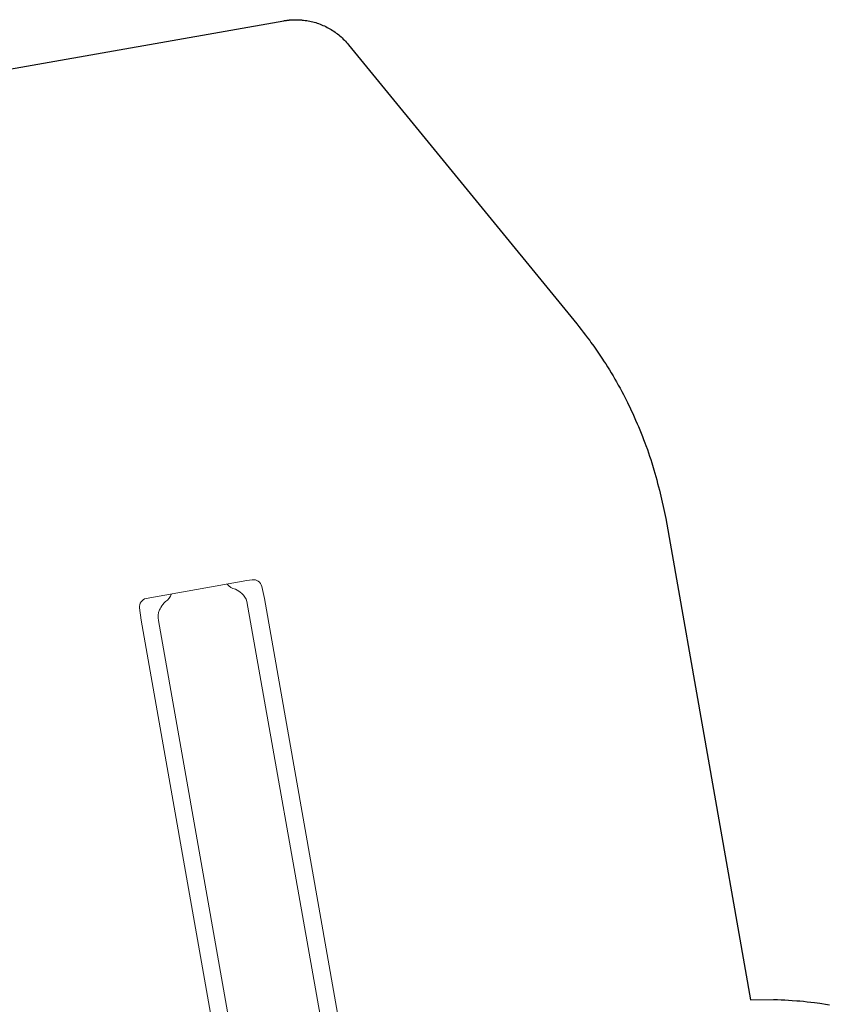
# Model space of a CAD drawing. Units: inches. Extents: x 4473 to 5096, y -5046 to -4281.
# Drawn here: x 4726 to 4868, y -4454 to -4281 of the extents above; entities that cross this region are included whole.
import ezdxf

# ---------------------------------------------------------------- set-up
doc = ezdxf.new("R2010")
doc.units = ezdxf.units.IN
doc.header["$MEASUREMENT"] = 0
doc.layers.add('2D_KBPOST', color=250, linetype='Continuous')
doc.layers.add('CPSC_SITDOWN', color=6, linetype='Continuous')
doc.layers.add('2D_KBSLIDE', color=250, linetype='Continuous', lineweight=15)
doc.styles.add('100', font='DCI.shx')

# ---------------------------------------------------------------- blocks, each defined once
blk = doc.blocks.new('KBLSPS03')
at = {"layer": '2D_KBPOST'}
for points, elevation in [([(2.11, -3.15), (2.79, -0.82, 0.427891), (0.69, 2.82), (-1.67, 3.4), (-2.11, 3.15), (-2.79, 0.82, 0.427948), (-0.69, -2.82), (1.67, -3.4)], 34.7), ([(49.67, 3.4), (47.31, 2.82, 0.427891), (45.21, -0.82), (45.89, -3.15), (46.33, -3.4), (48.69, -2.82, 0.427948), (50.79, 0.82), (50.11, 3.15)], 36.7)]:
    blk.add_lwpolyline(points, format="xyb", close=True, dxfattribs=dict(at, elevation=elevation))
for points, elevation in [([(-1.25, 2.17), (-1.89, 3.27)], 34.7), ([(49.25, 2.17), (49.89, 3.27)], 36.7), ([(1.25, -2.17), (1.89, -3.27)], 34.7), ([(46.75, -2.17), (46.11, -3.27)], 36.7)]:
    blk.add_lwpolyline(points, dxfattribs=dict(at, elevation=elevation))
for centre in [(0, 0, 34.7), (48, 0, 36.7)]:
    blk.add_circle(centre, 2.5, dxfattribs=at)
at = {"layer": '2D_KBSLIDE'}
for points in [[(35.75, 1.03, 0.42547), (34.93, 1.87), (30.49, 1.87), (26.03, 2.15), (24, 2.23), (21.97, 2.15), (17.52, 1.87), (13.07, 1.87, 0.418484), (12.24, 1.03)], [(13, -6.47), (13, -158.04), (13.09, -160.2, 0.384445), (14.52, -161.65), (15.49, -161.65), (33.49, -161.65, 0.384445), (34.92, -160.2), (35.02, -158.04), (35, -6.47)], [(16, -8.15), (16.15, -158.03, 0.15153), (16.75, -159.59, 0.001754), (16.76, -159.61, 0.071024), (17.75, -160.52, -0.177642), (19.03, -161.67)], [(32, -8.15), (32.05, -157.48, -0.159307), (31.52, -159.24, -0.033201), (31.25, -159.61, -0.071024), (30.26, -160.52, 0.177642), (28.98, -161.67)]]:
    blk.add_lwpolyline(points, format="xyb", dxfattribs=at)
blk.add_lwpolyline([(44.19, -0.4), (44.15, 0.83, 0.41115), (43.97, 1.03), (4.03, 1.03, 0.420203), (3.85, 0.83), (3.81, -0.4), (3.86, -1.62, 0.396216), (4.04, -1.83), (43.96, -1.83, 0.433388), (44.14, -1.62)], format="xyb", close=True, dxfattribs=at)
blk.add_lwpolyline([(41.44, -1.82), (40.99, -2.04), (40.34, -2.79), (39.64, -3.4), (38.93, -3.92), (37.75, -4.64), (36.59, -5.37), (35.57, -6.02), (34.98, -6.49), (33.23, -7.6), (32.21, -8.07), (31.54, -8.31), (30.59, -8.58), (29.67, -8.77), (28.64, -8.9), (27.52, -9.02), (26.22, -9.15), (24, -9.26), (21.78, -9.15), (20.48, -9.02), (19.36, -8.9), (18.33, -8.77), (17.41, -8.58), (16.46, -8.31), (15.79, -8.07), (14.77, -7.6), (13.02, -6.49), (12.43, -6.02), (11.41, -5.37), (10.25, -4.64), (9.07, -3.92), (8.36, -3.4), (7.66, -2.79), (7.01, -2.04), (6.56, -1.82)], dxfattribs=at)
at = {"layer": 'CPSC_SITDOWN'}
blk.add_line((24.32, 5.17), (24.32, -5.79), dxfattribs=at)
for points in [[(15.99, 14), (31.94, 14), (31.94, 0), (15.99, 0)], [(24.32, 5.17), (24.67, 5.17), (24.32, 6.13), (23.97, 5.17)]]:
    blk.add_lwpolyline(points, close=True, dxfattribs=at)
at = {"layer": 'CPSC_SITDOWN', "style": '100'}
for s, p in [('Sitdown Area', (22.38, -6.92)), ("Req'd level", (25.03, -7))]:
    blk.add_text(s, height=1.4949, rotation=270, dxfattribs=at).set_placement(p)

msp = doc.modelspace()

# ---------------------------------------------------------------- linework, layer by layer
msp.add_lwpolyline([(4709.07, -4291.95), (4772.09, -4280.84), (4772.18, -4280.82), (4772.27, -4280.81), (4772.36, -4280.79), (4772.46, -4280.78), (4772.55, -4280.77), (4772.64, -4280.75), (4772.73, -4280.74), (4772.82, -4280.73), (4772.91, -4280.72), (4773, -4280.71), (4773.09, -4280.7), (4773.18, -4280.69), (4773.27, -4280.69), (4773.37, -4280.68), (4773.46, -4280.68), (4773.55, -4280.67), (4773.64, -4280.67), (4773.73, -4280.66), (4773.82, -4280.66), (4773.92, -4280.66), (4774.01, -4280.65), (4774.1, -4280.65), (4774.19, -4280.65), (4774.28, -4280.65), (4774.37, -4280.65), (4774.47, -4280.66), (4774.56, -4280.66), (4774.65, -4280.66), (4774.74, -4280.67), (4774.83, -4280.67), (4774.92, -4280.68), (4775.01, -4280.68), (4775.11, -4280.69), (4775.2, -4280.7), (4775.29, -4280.71), (4775.29, -4280.71), (4775.56, -4280.74), (4775.83, -4280.78), (4776.1, -4280.82), (4776.36, -4280.87), (4776.63, -4280.92), (4776.9, -4280.97), (4777.16, -4281.03), (4777.42, -4281.1), (4777.68, -4281.17), (4777.94, -4281.26), (4778.2, -4281.35), (4778.46, -4281.44), (4778.71, -4281.54), (4778.96, -4281.65), (4779.21, -4281.76), (4779.45, -4281.88), (4779.69, -4282), (4779.93, -4282.13), (4780.17, -4282.26), (4780.4, -4282.4), (4780.64, -4282.54), (4780.86, -4282.69), (4781.09, -4282.84), (4781.31, -4283), (4781.53, -4283.16), (4781.74, -4283.33), (4781.95, -4283.51), (4782.15, -4283.69), (4782.35, -4283.87), (4782.54, -4284.06), (4782.73, -4284.26), (4782.92, -4284.45), (4783.1, -4284.65), (4783.29, -4284.86), (4783.47, -4285.06), (4823.63, -4334.18), (4824.01, -4334.67), (4824.4, -4335.16), (4824.78, -4335.65), (4825.16, -4336.14), (4825.54, -4336.63), (4825.91, -4337.13), (4826.14, -4337.44), (4826.64, -4338.13), (4827, -4338.64), (4827.36, -4339.15), (4827.71, -4339.67), (4828.05, -4340.19), (4828.47, -4340.84), (4828.73, -4341.23), (4829.06, -4341.76), (4829.38, -4342.29), (4829.71, -4342.82), (4830.03, -4343.35), (4830.34, -4343.89), (4830.61, -4344.36), (4830.95, -4344.97), (4831.25, -4345.52), (4831.55, -4346.06), (4831.84, -4346.61), (4832.13, -4347.17), (4832.55, -4348), (4832.69, -4348.28), (4832.96, -4348.84), (4833.22, -4349.4), (4833.49, -4349.96), (4833.75, -4350.53), (4834, -4351.1), (4834.28, -4351.74), (4834.49, -4352.24), (4834.73, -4352.81), (4834.96, -4353.39), (4835.19, -4353.97), (4835.41, -4354.55), (4835.63, -4355.13), (4835.79, -4355.57), (4836.06, -4356.3), (4836.26, -4356.89), (4836.46, -4357.48), (4836.66, -4358.07), (4836.84, -4358.66), (4837.09, -4359.48), (4837.2, -4359.85), (4837.37, -4360.45), (4837.54, -4361.05), (4837.7, -4361.65), (4837.86, -4362.25), (4838.02, -4362.85), (4838.17, -4363.46), (4839.29, -4368.44), (4854.23, -4453.15), (4858.29, -4453.06), (4858.94, -4453.09), (4859.6, -4453.12), (4860.26, -4453.15), (4860.91, -4453.18), (4861.57, -4453.22), (4862.36, -4453.28), (4862.88, -4453.32), (4863.53, -4453.38), (4864.18, -4453.45), (4864.83, -4453.53), (4865.49, -4453.61), (4866.41, -4453.73), (4866.79, -4453.78), (4867.44, -4453.88), (4868.09, -4453.98)])

# ---------------------------------------------------------------- block references
at = {"rotation": 190.0000967739538}
msp.add_blockref('KBLSPS03', (4808.9, -4535.87, 96), dxfattribs=at)

doc.saveas('drawing.dxf')
